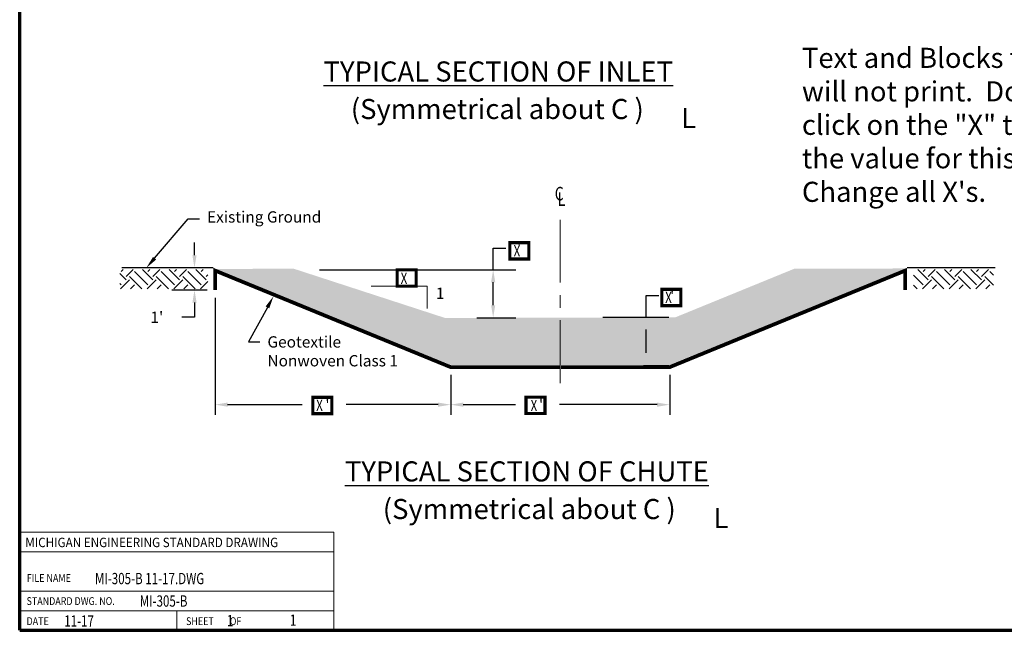
# Paper-space layout 'Layout1' of a CAD drawing. Units: feet. Extents: x 0.2 to 16.2, y 0 to 10.5.
# Drawn here: x 0.2 to 8.1, y 0 to 4.9 of the extents above; entities that cross this region are included whole.
import ezdxf
from ezdxf import colors
from ezdxf.entities.mleader import LeaderData, LeaderLine
from ezdxf.enums import TextEntityAlignment as Align
from ezdxf.math import Vec2, Vec3

# ---------------------------------------------------------------- set-up
doc = ezdxf.new("R2010")
doc.units = ezdxf.units.FT
doc.header["$MEASUREMENT"] = 0
doc.linetypes.add('CENTERX2', pattern=[4, 2.5, -0.5, 0.5, -0.5])
for name, color, linetype, lineweight in [('2.Clin', 7, 'Continuous', 18), ('2.Dims', 7, 'Continuous', 18), ('2.Gravel.Htch', 7, 'Continuous', 0), ('2.Grnd.Htch', 7, 'Continuous', 0), ('2.Prof.Geot', 7, 'Continuous', 18), ('2.Text.Lttr', 7, 'Continuous', 25), ('2.Text.Note', 7, 'Continuous', 18), ('2.Text.Note.Blanks', 6, 'Continuous', 18), ('4.Tblk.Brdr.Line', 3, 'Continuous', 70), ('4.Tblk.Std.Text', 7, 'Continuous', 18), ('4.Tblk.Text', 7, 'Continuous', 18)]:
    doc.layers.add(name, color=color, linetype=linetype, lineweight=lineweight)
doc.layers.add('2.Grnd', color=7, linetype='Continuous')
doc.layers.add('4.Tblk.StanBlk', color=7, linetype='Continuous')
doc.styles.add('001xb_Lettering', font='simplex.shx', dxfattribs={"height": 0.16})
doc.styles.add('001xB_Notation(B)', font='romans.shx', dxfattribs={"oblique": 22, "height": 0.078})
doc.styles.add('001xb_Notes_Dimensions', font='simplex.shx', dxfattribs={"width": 0.75, "oblique": 22, "height": 0.09})
doc.styles.add('DRAWINGTEXT', font='simplex.shx')
doc.styles.add('Notes_Dimensions', font='simplex.shx', dxfattribs={"width": 0.75, "oblique": 22, "height": 0.09})
doc.styles.add('style1', font='simplex.shx', dxfattribs={"width": 0.75, "oblique": 22, "height": 0.09})
doc.styles.add('style2', font='simplex.shx', dxfattribs={"height": 0.16})
doc.dimstyles.new('Style 1', dxfattribs={"dimtxt": 0.09, "dimasz": 0.1, "dimexe": 0.18, "dimexo": 0.0625, "dimgap": 0.09, "dimtad": 0, "dimtih": 1, "dimtoh": 1, "dimdec": 4, "dimzin": 0, "dimdsep": 46, "dimtxsty": 'style1', "dimcen": 0, "dimadec": 0, "dimazin": 0, "dimtfac": 1, "dimtdec": 4, "dimtofl": 0, "dimtmove": 0, "dimatfit": 2, "dimfxl": 1, "dimtolj": 1, "dimtzin": 0, "dimarcsym": 2})

# ---------------------------------------------------------------- blocks, each defined once
blk = doc.blocks.new('*D38')
at = {"layer": '2.Dims', "color": 0, "lineweight": -2, "transparency": 16777216}
for p, q in [((1.7746, 2.6546), (1.7746, 1.7243)), ((3.649, 2.0406), (3.649, 1.7243)), ((1.8746, 1.8043), (2.4661, 1.8043)), ((3.549, 1.8043), (2.8162, 1.8043))]:
    blk.add_line(p, q, dxfattribs=at)
at = {"layer": '2.Dims', "color": 0, "transparency": 16777216}
for points in [[(1.8746, 1.8209), (1.8746, 1.7876), (1.7746, 1.8043)], [(3.549, 1.8209), (3.549, 1.7876), (3.649, 1.8043)]]:
    blk.add_solid(points, dxfattribs=at)
at = {"layer": 'Defpoints', "color": 0, "transparency": 16777216}
for p in [(1.7746, 2.7171), (3.649, 2.1031), (3.649, 1.8043)]:
    blk.add_point(p, dxfattribs=at)
at = {"layer": '2.Dims', "color": 0, "transparency": 16777216, "insert": (2.6411, 1.8043), "char_height": 0.09, "width": 0.429232, "attachment_point": 5, "style": 'style1'}
blk.add_mtext("\\A1;  '", dxfattribs=at)
blk = doc.blocks.new('*D39')
at = {"layer": '2.Dims', "color": 0, "lineweight": -2, "transparency": 16777216}
for p, q in [((3.649, 2.0406), (3.649, 1.7243)), ((5.3913, 2.0406), (5.3913, 1.7243)), ((3.749, 1.8043), (4.1654, 1.8043)), ((5.2913, 1.8043), (4.5155, 1.8043))]:
    blk.add_line(p, q, dxfattribs=at)
at = {"layer": '2.Dims', "color": 0, "transparency": 16777216}
for points in [[(3.749, 1.8209), (3.749, 1.7876), (3.649, 1.8043)], [(5.2913, 1.8209), (5.2913, 1.7876), (5.3913, 1.8043)]]:
    blk.add_solid(points, dxfattribs=at)
at = {"layer": 'Defpoints', "color": 0, "transparency": 16777216}
for p in [(3.649, 2.1031), (5.3913, 2.1031), (5.3913, 1.8043)]:
    blk.add_point(p, dxfattribs=at)
at = {"layer": '2.Dims', "color": 0, "transparency": 16777216, "insert": (4.3404, 1.8043), "char_height": 0.09, "width": 0.429232, "attachment_point": 5, "style": 'style1'}
blk.add_mtext("\\A1;  '", dxfattribs=at)
blk = doc.blocks.new('*D40')
at = {"layer": '2.Dims', "color": 0, "lineweight": -2, "transparency": 16777216}
for p, q in [((5.2042, 2.5016), (5.2042, 2.6724)), ((5.2042, 2.6724), (5.3042, 2.6724)), ((4.8587, 2.5016), (5.3842, 2.5016)), ((5.2042, 2.2171), (5.2042, 2.4016)), ((5.1833, 2.1171), (5.3842, 2.1171))]:
    blk.add_line(p, q, dxfattribs=at)
at = {"layer": '2.Dims', "color": 0, "transparency": 16777216}
for points in [[(5.1875, 2.4016), (5.2209, 2.4016), (5.2042, 2.5016)], [(5.1875, 2.2171), (5.2209, 2.2171), (5.2042, 2.1171)]]:
    blk.add_solid(points, dxfattribs=at)
at = {"layer": 'Defpoints', "color": 0, "transparency": 16777216}
for p in [(4.7962, 2.5016), (5.2042, 2.5016), (5.1208, 2.1171)]:
    blk.add_point(p, dxfattribs=at)
at = {"layer": '2.Dims', "color": 0, "transparency": 16777216, "insert": (5.3942, 2.6724), "char_height": 0.09, "attachment_point": 4, "style": 'style1'}
blk.add_mtext("\\A1; '", dxfattribs=at)
blk = doc.blocks.new('*D41')
at = {"layer": '2.Dims', "color": 0, "lineweight": -2, "transparency": 16777216}
for p, q in [((1.6106, 2.9944), (1.6106, 3.0944)), ((1.6972, 2.8944), (1.4306, 2.8944)), ((1.7121, 2.7171), (1.4306, 2.7171)), ((1.6106, 2.6171), (1.6106, 2.5004)), ((1.6106, 2.5004), (1.5106, 2.5004))]:
    blk.add_line(p, q, dxfattribs=at)
at = {"layer": '2.Dims', "color": 0, "transparency": 16777216}
for points in [[(1.594, 2.9944), (1.6273, 2.9944), (1.6106, 2.8944)], [(1.594, 2.6171), (1.6273, 2.6171), (1.6106, 2.7171)]]:
    blk.add_solid(points, dxfattribs=at)
at = {"layer": 'Defpoints', "color": 0, "transparency": 16777216}
for p in [(1.6106, 2.8944), (1.7597, 2.8944), (1.7746, 2.7171)]:
    blk.add_point(p, dxfattribs=at)
at = {"layer": '2.Dims', "color": 0, "transparency": 16777216, "insert": (1.2602, 2.5004), "char_height": 0.09, "attachment_point": 4, "style": 'style1'}
blk.add_mtext("\\A1; 1'", dxfattribs=at)
blk = doc.blocks.new('*D56')
at = {"layer": '2.Dims', "color": 0, "lineweight": -2, "transparency": 16777216}
for p, q in [((3.987, 2.879), (3.987, 3.0511)), ((3.987, 3.0511), (4.087, 3.0511)), ((2.6052, 2.879), (4.167, 2.879)), ((3.987, 2.5965), (3.987, 2.779)), ((3.8558, 2.4965), (4.167, 2.4965))]:
    blk.add_line(p, q, dxfattribs=at)
at = {"layer": '2.Dims', "color": 0, "transparency": 16777216}
for points in [[(3.9704, 2.779), (4.0037, 2.779), (3.987, 2.879)], [(3.9704, 2.5965), (4.0037, 2.5965), (3.987, 2.4965)]]:
    blk.add_solid(points, dxfattribs=at)
at = {"layer": 'Defpoints', "color": 0, "transparency": 16777216}
for p in [(2.5427, 2.879), (3.987, 2.879), (3.7933, 2.4965)]:
    blk.add_point(p, dxfattribs=at)
at = {"layer": '2.Dims', "color": 0, "transparency": 16777216, "insert": (4.177, 3.0511), "char_height": 0.09, "attachment_point": 4, "style": 'style1'}
blk.add_mtext("\\A1; '", dxfattribs=at)

psp = doc.layouts.get("Layout1")

# ---------------------------------------------------------------- hatches: boundary and pattern name
at = {"layer": '2.Gravel.Htch'}
h = psp.add_hatch(dxfattribs=at)
h.set_pattern_fill('GRAVEL', color=256, scale=0.3)
h.set_pattern_definition([(228.0128, (0.250464, -2.884597), (-2.4, -2.7), [0.040361, -3.9957264]), (184.96974, (0.223464, -2.914597), (3.6, 0.3), [0.0692604, -6.8567774]), (132.51045, (0.154464, -2.920597), (3, -3.3), [0.0488364, -4.83481]), (267.27369, (0.037464, -2.995597), (0.3, 6), [0.0630714, -6.2440674]), (292.83365, (0.034464, -3.058597), (-1.5, 3.6), [0.0618465, -6.122812]), (357.27369, (0.058464, -3.115597), (-6, 0.3), [0.0630714, -6.2440674]), (37.69424, (0.121464, -3.118597), (-3.9, -3), [0.0834087, -8.2574546]), (72.25533, (0.187464, -3.067597), (2.1, 6.6), [0.0787464, -7.7958964]), (121.42957, (0.211464, -2.992597), (-2.4, 3.9), [0.063285, -6.265222]), (175.23636, (0.178464, -2.938597), (3.3, -0.3), [0.0722496, -3.540229]), (222.39744, (0.106464, -2.932597), (-3.6, -3.3), [0.0934344, -9.2500125]), (138.81407, (0.334464, -2.998597), (-2.1, 1.8), [0.03189, -3.1571534]), (171.46923, (0.310464, -2.977597), (3.9, -0.6), [0.060671, -6.0064534]), (225, (0.25046, -2.9686), (-3e-17, -0.3), [0.042426, -0.381838]), (203.1986, (0.229464, -2.932597), (1.5, 0.6), [0.0228474, -2.2618845]), (291.8014, (0.208464, -2.941597), (-0.3, 0.9), [0.032311, -1.5832385]), (30.96376, (0.220464, -2.971597), (0.9, 0.6), [0.052479, -1.696807]), (161.565, (0.26546, -2.9446), (0.6, -0.3), [0.037947, -0.910736]), (16.38954, (0.034464, -2.941597), (3, 0.9), [0.05316, -5.2628535]), (70.34618, (0.085464, -2.926597), (-1.2, -3.3), [0.044598, -4.415222]), (293.1986, (0.265464, -2.884597), (-0.6, 1.5), [0.0456945, -2.2390374]), (343.61046, (0.283464, -2.926597), (-3, 0.9), [0.05316, -5.2628535]), (339.44395, (0.034464, -3.127597), (-1.5, 0.6), [0.051264, -2.511937]), (294.77514, (0.082464, -3.145597), (-1.5, 3.3), [0.0429534, -4.252393]), (66.8014, (0.268464, -3.184597), (0.6, 1.5), [0.0456945, -2.2390374]), (17.35402, (0.286464, -3.142597), (-3.9, -1.2), [0.050289, -4.978627]), (69.44395, (0.121464, -3.184597), (-0.6, -1.5), [0.025632, -2.537569]), (101.3099, (0.250464, -3.184597), (-0.3, 1.2), [0.015297, -1.514409]), (165.9638, (0.247464, -3.1696), (0.9, -0.3), [0.0618465, -1.175085]), (186.009, (0.187464, -3.154597), (3, 0.3), [0.057315, -5.674177]), (303.6901, (0.22046, -2.9986), (-0.3, 0.6), [0.043267, -1.038399]), (353.15723, (0.244464, -3.034597), (5.1, -0.6), [0.075538, -7.478269]), (60.9454, (0.319464, -3.043597), (-1.2, -2.1), [0.030887, -3.057802]), (90, (0.33446, -3.0166), (-0.3, 0.3), [0.018, -0.282]), (120.25644, (0.181464, -3.145597), (1.2, -2.1), [0.041677, -4.126056]), (48.0128, (0.160464, -3.109597), (2.4, 2.7), [0.0807216, -3.9553656]), (0, (0.21446, -3.0496), (0.3, 0.3), [0.078, -0.222]), (325.30485, (0.292464, -3.049597), (3, -2.1), [0.047434, -4.695982]), (254.0546, (0.331464, -3.076597), (-0.3, -1.2), [0.0436806, -2.140352]), (207.64598, (0.319464, -3.118597), (-5.7, -3), [0.0711195, -7.040842]), (175.42608, (0.256464, -3.151597), (-3.9, 0.3), [0.0752397, -7.448722])])
h.paths.add_polyline_path([(4.5195, 2.49716), (3.60346, 2.4949), (2.4008, 2.88675), (1.76558, 2.88527), (3.65377, 2.11905), (4.5195, 2.12005)])
h.paths.add_polyline_path([(7.27604, 2.88898), (6.38162, 2.88627), (5.43553, 2.49941), (4.5195, 2.49716), (4.5195, 2.12005), (5.39166, 2.12105)])
at = {"layer": '2.Grnd.Htch'}
h = psp.add_hatch(dxfattribs=at)
h.set_pattern_fill('EARTH', color=256, scale=0.6, angle=45)
h.set_pattern_definition([(45, (0.43057, -0.9938), (1e-17, 0.212132), [0.15, -0.15]), (45, (0.3908, -0.95402), (1e-17, 0.212132), [0.15, -0.15]), (45, (0.35102, -0.91424), (1e-17, 0.212132), [0.15, -0.15]), (135, (0.35102, -0.88773), (-0.212132, 3e-17), [0.15, -0.15]), (135, (0.3908, -0.84795), (-0.212132, 3e-17), [0.15, -0.15]), (135, (0.43057, -0.80818), (-0.212132, 3e-17), [0.15, -0.15])])
h.paths.add_polyline_path([(1.71789, 2.88149), (1.01615, 2.88149), (1.01565, 2.72722), (1.71618, 2.72671)])
h = psp.add_hatch(dxfattribs=at)
h.set_pattern_fill('EARTH', color=256, scale=0.6, angle=45)
h.set_pattern_definition([(45, (6.81103, -0.9938), (1e-17, 0.212132), [0.15, -0.15]), (45, (6.77125, -0.95402), (1e-17, 0.212132), [0.15, -0.15]), (45, (6.73148, -0.91424), (1e-17, 0.212132), [0.15, -0.15]), (135, (6.73148, -0.88773), (-0.212132, 3e-17), [0.15, -0.15]), (135, (6.77125, -0.84795), (-0.212132, 3e-17), [0.15, -0.15]), (135, (6.81103, -0.80818), (-0.212132, 3e-17), [0.15, -0.15])])
h.paths.add_polyline_path([(7.96836, 2.88149), (7.33161, 2.88149), (7.33111, 2.72722), (7.96665, 2.72671)])

# ---------------------------------------------------------------- linework, layer by layer
at = {"layer": '2.Clin', "color": 0, "linetype": 'CENTERX2', "lineweight": 13, "ltscale": 0.2}
psp.add_line((4.5195, 1.97589), (4.5195, 3.35062), dxfattribs=at)
at = {"layer": '2.Dims', "linetype": 'ByBlock', "ltscale": 20}
psp.add_lwpolyline([(3.01755, 2.74824), (3.46153, 2.74824), (3.46153, 2.57081)], dxfattribs=at)
at = {"layer": '2.Grnd', "flags": 128}
for points in [[(1.7597, 2.89441), (1.03292, 2.89441)], [(7.9796, 2.89441), (7.28077, 2.89441)]]:
    psp.add_lwpolyline(points, dxfattribs=at)
at = {"layer": '2.Prof.Geot', "color": 7, "linetype": 'ByBlock', "ltscale": 20, "const_width": 0.03}
psp.add_lwpolyline([(4.51496, 2.10311), (3.64898, 2.10311), (1.77463, 2.87214), (1.77463, 2.71708)], dxfattribs=at)
at = {"layer": '2.Prof.Geot', "color": 7, "linetype": 'ByBlock', "lineweight": -3, "ltscale": 20, "const_width": 0.03}
psp.add_lwpolyline([(4.52531, 2.10311), (5.39129, 2.10311), (7.26564, 2.87214), (7.26564, 2.71708)], dxfattribs=at)
at = {"layer": '4.Tblk.Brdr.Line', "flags": 128}
for points in [[(0.22, 0.00696), (0.22, 10.50696), (16.22, 10.50696)], [(0.22, 0.00696), (16.22, 0.00696)]]:
    psp.add_lwpolyline(points, dxfattribs=at)
at = {"layer": '4.Tblk.StanBlk', "lineweight": 15}
for p, q in [((2.72, 0.63296), (0.22, 0.63296)), ((2.72, 0.31996), (0.22, 0.31996)), ((2.72, 0.16346), (0.22, 0.16346)), ((1.47, 0.00696), (1.47, 0.16346))]:
    psp.add_line(p, q, dxfattribs=at)
psp.add_lwpolyline([(0.22, 0.00696), (2.72, 0.00696), (2.72, 0.78846), (0.22, 0.78846)], close=True, dxfattribs=at)
at = {"layer": 'Defpoints', "color": 60, "const_width": 0.025}
for points in [[(4.11947, 3.0948), (4.27088, 3.0948), (4.27088, 2.9648), (4.11947, 2.9648)], [(3.22346, 2.87824), (3.37487, 2.87824), (3.37487, 2.74824), (3.22346, 2.74824)], [(5.32843, 2.72281), (5.47984, 2.72281), (5.47984, 2.59281), (5.32843, 2.59281)], [(2.55182, 1.86269), (2.70323, 1.86269), (2.70323, 1.73269), (2.55182, 1.73269)], [(4.24818, 1.86379), (4.39959, 1.86379), (4.39959, 1.73379), (4.24818, 1.73379)]]:
    psp.add_lwpolyline(points, close=True, dxfattribs=at)

# ---------------------------------------------------------------- texts
at = {"layer": '2.Clin', "linetype": 'ByBlock', "ltscale": 20, "style": 'style1', "oblique": 22, "width": 0.75}
for s, p in [('C', (4.47699, 3.43094)), ('L', (4.50073, 3.38678))]:
    psp.add_text(s, height=0.108, dxfattribs=at).set_placement(p)
at = {"layer": '2.Dims', "linetype": 'ByBlock', "ltscale": 20, "style": 'style1'}
psp.add_text('1', height=0.09, dxfattribs=at).set_placement((3.53114, 2.64633))
at = {"layer": '2.Text.Lttr', "linetype": 'ByBlock', "ltscale": 20}
for s, style, p in [('(Symmetrical about C )', 'style2', (2.85476, 4.0789)), ('L', 'DRAWINGTEXT', (5.48265, 4.00755)), ('(Symmetrical about C )', '001xb_Lettering', (3.10904, 0.89315)), ('L', 'DRAWINGTEXT', (5.73946, 0.82096))]:
    psp.add_text(s, height=0.16, dxfattribs=dict(at, style=style)).set_placement(p)
at = {"layer": '2.Text.Lttr', "char_height": 0.16, "attachment_point": 1, "style": 'style2'}
for s, insert in [('{\\LTYPICAL SECTION OF INLET}', (2.63763, 4.53767)), ('{\\LTYPICAL SECTION OF CHUTE}', (2.80747, 1.35273))]:
    psp.add_mtext_dynamic_manual_height_columns(s, width=3.9519812, gutter_width=0.45, heights=[0], dxfattribs=dict(at, insert=insert))
at = {"layer": '2.Text.Note', "linetype": 'Continuous', "ltscale": 0.2, "style": 'style1', "width": 0.75}
for s, p in [('MI-305-B 11-17.DWG', (0.8188, 0.37428)), ('MI-305-B ', (1.17511, 0.19541)), ('11-17', (0.57416, 0.03619)), ('1', (1.86862, 0.03943))]:
    psp.add_text(s, height=0.09, dxfattribs=at).set_placement(p)
at = {"layer": '2.Text.Note', "insert": (0.9335, 4.84292), "char_height": 0.09, "width": 0.1549371, "attachment_point": 9, "style": 'style1'}
psp.add_mtext('\\A1;', dxfattribs=at)
at = {"layer": '2.Text.Note.Blanks', "style": '001xb_Notes_Dimensions', "oblique": 22, "width": 0.75}
for p in [(4.20242, 2.98453), (5.40842, 2.61338), (2.63168, 1.75438), (4.33751, 1.75244)]:
    psp.add_text('X', height=0.09, dxfattribs=at).set_placement(p, align=Align.RIGHT)
psp.add_text('X', height=0.09, dxfattribs=at).set_placement((3.25072, 2.76592))
at = {"layer": '4.Tblk.Std.Text', "width": 0.908019}
psp.add_text('MICHIGAN ENGINEERING STANDARD DRAWING', height=0.075, dxfattribs=at).set_placement((0.26455, 0.66941))
at = {"layer": '4.Tblk.Std.Text', "style": 'Notes_Dimensions', "width": 0.84}
for s, height, p in [('FILE NAME', 0.062071, (0.27641, 0.39246)), ('STANDARD DWG. NO.', 0.0620709, (0.27465, 0.20883)), ('DATE', 0.062071, (0.27465, 0.04886)), ('SHEET        OF', 0.0620709, (1.5435, 0.04886))]:
    psp.add_text(s, height=height, dxfattribs=at).set_placement(p)
at = {"layer": '4.Tblk.Text', "style": '001xb_Notes_Dimensions', "width": 0.75}
psp.add_text('1', height=0.09, dxfattribs=at).set_placement((2.3695, 0.04297))
at = {"layer": 'Defpoints', "insert": (6.44339, 4.6463), "char_height": 0.16, "attachment_point": 1, "style": '001xB_Notation(B)'}
psp.add_mtext_dynamic_manual_height_columns('{\\fArial|b0|i0|c0|p34;\\Q0;\\C60;Text and Blocks this color will not print.  Double click on the "X" to change the value for this field.  Change all X\'s.}', width=2.6098379, gutter_width=0.39, heights=[0], dxfattribs=at)

# ---------------------------------------------------------------- dimensions: what is measured, and where the dimension line sits
at = {"layer": '2.Dims'}
for base, p1, p2, text, picture, middle in [((3.98703, 2.87897), (3.79332, 2.49648), (2.54272, 2.87897), " '", '*D56', (4.23156, 3.05113)), ((1.61065, 2.89441), (1.77463, 2.71708), (1.7597, 2.89441), " 1'", '*D41', (1.34041, 2.50041)), ((5.20421, 2.50162), (5.12081, 2.11713), (4.7962, 2.50162), " '", '*D40', (5.44874, 2.67244))]:
    dim = psp.add_linear_dim(base=base, p1=p1, p2=p2, angle=90, text=text, dimstyle='Style 1', dxfattribs=at)
    dim.commit()
    dim.dimension.update_dxf_attribs({"geometry": picture, "text_midpoint": middle, "dimtype": 160})
for base, p1, p2, picture, middle in [((3.64898, 1.80427), (1.77463, 2.71708), (3.64898, 2.10311), '*D38', (2.64114, 1.80427)), ((5.39129, 1.80427), (3.64898, 2.10311), (5.39129, 2.10311), '*D39', (4.34042, 1.80427))]:
    dim = psp.add_linear_dim(base=base, p1=p1, p2=p2, text="  '", dimstyle='Style 1', override={"dimexe": 0.08}, dxfattribs=at)
    dim.commit()
    dim.dimension.update_dxf_attribs({"geometry": picture, "text_midpoint": middle, "dimtype": 160})

# ---------------------------------------------------------------- leaders
at = {"layer": '2.Text.Note'}
ml = psp.add_multileader_mtext('Standard', dxfattribs=at)
ml.set_content('Existing Ground', color=256, style='Notes_Dimensions')
ml.set_leader_properties(linetype='ByLayer')
ml.build(insert=Vec2(0, 0))
ml.multileader.update_dxf_attribs({"text_right_attachment_type": 6, "dogleg_length": 0.09, "arrow_head_size": 0.1})
ctx = ml.context
ctx.base_point, ctx.char_height, ctx.arrow_head_size, ctx.landing_gap_size, ctx.plane_origin = Vec3(1.6507, 3.28427), 0.09, 0.1, 0.06, Vec3(1.42494, 3.30552)
ctx.right_attachment = 6
notes = []
notes.append((ctx, [(0, (1, 1, 0), (1.5607, 3.28427), (1, 0), 0.09, [(0, [(1.2284, 2.89441)], 0, [])])]))
ctx.mtext.insert, ctx.mtext.width, ctx.mtext.flow_direction = Vec3(1.7107, 3.34427), 0.9718862, 5
ml = psp.add_multileader_mtext('Standard', dxfattribs=at)
ml.set_content('Geotextile\\PNonwoven Class 1', color=256, style='Notes_Dimensions')
ml.set_leader_properties(linetype='ByLayer')
ml.build(insert=Vec2(0, 0))
ml.multileader.update_dxf_attribs({"text_right_attachment_type": 6, "dogleg_length": 0.09, "arrow_head_size": 0.1})
ctx = ml.context
ctx.base_point, ctx.char_height, ctx.arrow_head_size, ctx.landing_gap_size, ctx.plane_origin = Vec3(2.1312, 2.30399), 0.09, 0.1, 0.06, Vec3(1.93935, 2.46982)
ctx.right_attachment = 6
notes.append((ctx, [(0, (1, 1, 0), (2.0412, 2.30399), (1, 0), 0.09, [(0, [(2.23894, 2.6669)], 0, [])])]))
ctx.mtext.insert, ctx.mtext.width, ctx.mtext.flow_direction = Vec3(2.1912, 2.34899), 1.0608635, 5
for ctx, leaders in notes:
    for number, flags, end, landing, length, lines in leaders:
        leader = LeaderData()
        leader.index, (leader.has_last_leader_line, leader.has_dogleg_vector, leader.attachment_direction) = number, flags
        leader.last_leader_point, leader.dogleg_vector, leader.dogleg_length = Vec3(end), Vec3(landing), length
        for number, points, colour, breaks in lines:
            line = LeaderLine()
            line.index, line.vertices, line.color, line.breaks = number, Vec3.list(points), colors.encode_raw_color(colour), breaks
            leader.lines.append(line)
        ctx.leaders.append(leader)

doc.saveas('drawing.dxf')
